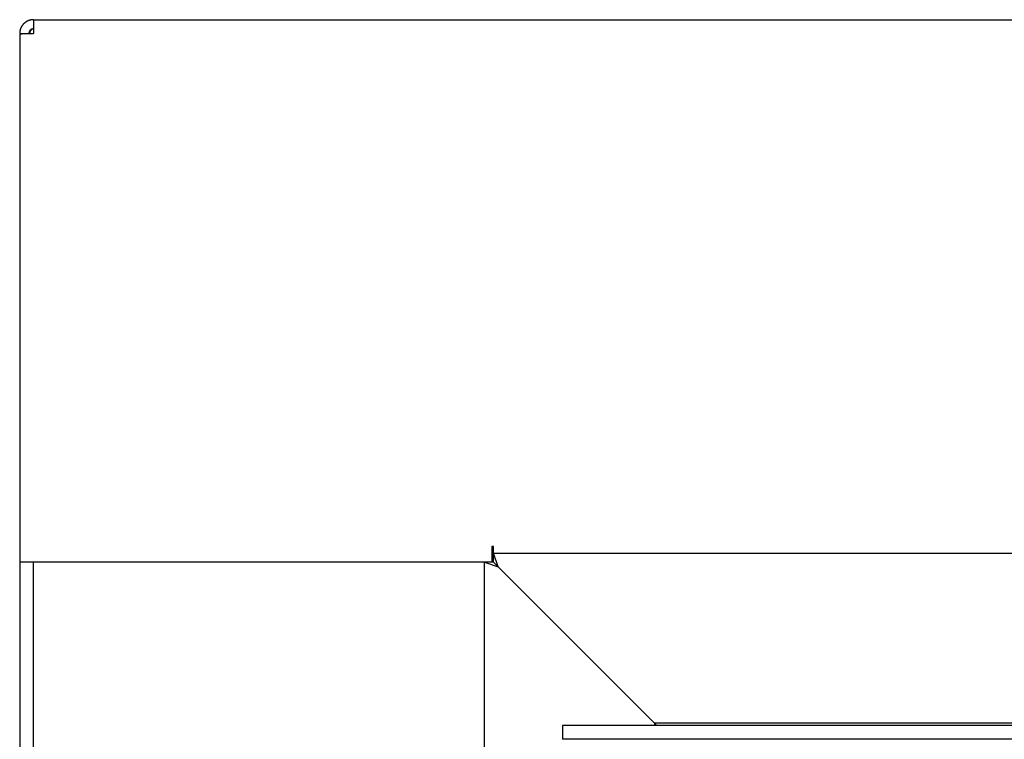
# Model space of a CAD drawing. Units: millimetres. Extents: x 141 to 269, y -150 to 19.
# Drawn here: x 141 to 163, y 4 to 19 of the extents above; entities that cross this region are included whole.
import ezdxf

# ---------------------------------------------------------------- set-up
doc = ezdxf.new("R2010")
doc.units = ezdxf.units.MM
doc.header["$LTSCALE"] = 200
doc.layers.add('KÖMÜRLÜ IZGARA', color=180, linetype='Continuous', lineweight=15)

msp = doc.modelspace()

# ---------------------------------------------------------------- linework, layer by layer
at = {"layer": 'KÖMÜRLÜ IZGARA', "color": 254, "lineweight": -3}
for p, q in [((141.113, 19.173), (141.113, -65.599)), ((249.663, 3.837), (152.913, 3.837))]:
    msp.add_line(p, q, dxfattribs=at)
for points in [[(141.413, 19.487), (141.406, 19.487), (141.399, 19.486), (141.391, 19.486), (141.384, 19.485), (141.377, 19.484), (141.369, 19.483), (141.362, 19.482), (141.355, 19.481), (141.348, 19.479), (141.34, 19.478), (141.333, 19.476), (141.326, 19.474), (141.319, 19.472), (141.312, 19.469), (141.305, 19.467), (141.298, 19.464), (141.292, 19.461), (141.285, 19.458), (141.278, 19.455), (141.272, 19.451), (141.265, 19.448), (141.259, 19.444), (141.253, 19.44), (141.247, 19.436), (141.241, 19.432), (141.235, 19.428), (141.229, 19.423), (141.223, 19.419), (141.217, 19.414), (141.212, 19.409), (141.206, 19.404), (141.201, 19.399), (141.196, 19.394), (141.191, 19.388), (141.186, 19.383), (141.181, 19.377), (141.177, 19.371), (141.172, 19.365), (141.168, 19.359), (141.164, 19.353), (141.16, 19.347), (141.156, 19.341), (141.152, 19.335), (141.149, 19.328), (141.145, 19.322), (141.142, 19.315), (141.139, 19.308), (141.136, 19.302), (141.133, 19.295), (141.131, 19.288), (141.128, 19.281), (141.126, 19.274), (141.124, 19.267), (141.122, 19.26), (141.121, 19.252), (141.119, 19.245), (141.118, 19.238), (141.117, 19.231), (141.116, 19.223), (141.115, 19.216), (141.114, 19.209), (141.114, 19.201), (141.113, 19.194), (141.113, 19.187)], [(141.413, 19.487), (141.413, 19.187)], [(141.413, 19.487), (260.813, 19.487)], [(141.413, 19.287), (141.411, 19.287), (141.408, 19.287), (141.406, 19.286), (141.404, 19.286), (141.401, 19.286), (141.399, 19.285), (141.397, 19.285), (141.395, 19.284), (141.392, 19.284), (141.39, 19.283), (141.388, 19.282), (141.386, 19.281), (141.384, 19.281), (141.382, 19.28), (141.38, 19.279), (141.378, 19.277), (141.376, 19.276), (141.375, 19.275), (141.373, 19.274), (141.371, 19.273), (141.369, 19.271), (141.367, 19.27), (141.366, 19.268), (141.364, 19.267), (141.363, 19.265), (141.361, 19.264), (141.359, 19.262), (141.358, 19.261), (141.356, 19.259), (141.355, 19.257), (141.354, 19.255), (141.352, 19.253), (141.351, 19.252), (141.35, 19.25), (141.348, 19.248), (141.347, 19.246), (141.346, 19.244), (141.345, 19.242), (141.344, 19.24), (141.343, 19.238), (141.341, 19.234), (141.339, 19.23), (141.337, 19.225), (141.335, 19.221), (141.334, 19.217), (141.333, 19.213), (141.331, 19.208), (141.33, 19.204), (141.329, 19.2), (141.329, 19.195), (141.328, 19.191), (141.327, 19.187)], [(141.368, 19.276), (141.366, 19.275), (141.364, 19.274), (141.363, 19.273), (141.361, 19.272), (141.359, 19.271), (141.358, 19.27), (141.356, 19.269), (141.355, 19.268), (141.353, 19.266), (141.351, 19.265), (141.35, 19.264), (141.348, 19.263), (141.347, 19.261), (141.345, 19.26), (141.344, 19.259), (141.343, 19.257), (141.341, 19.256), (141.339, 19.254), (141.338, 19.252), (141.336, 19.25), (141.335, 19.249), (141.333, 19.247), (141.332, 19.245), (141.331, 19.243)], [(141.369, 19.276), (141.368, 19.276)], [(141.413, 19.287), (141.41, 19.287), (141.408, 19.287), (141.405, 19.286), (141.402, 19.286), (141.399, 19.286), (141.396, 19.285), (141.393, 19.285), (141.39, 19.284), (141.388, 19.283), (141.385, 19.282), (141.382, 19.282), (141.379, 19.281), (141.377, 19.28), (141.374, 19.279), (141.371, 19.277), (141.369, 19.276)], [(141.113, 19.187), (141.313, 19.187)], [(141.113, 19.173), (141.113, 19.173), (141.113, 19.173), (141.113, 19.173), (141.113, 19.173), (141.113, 19.173), (141.113, 19.173), (141.113, 19.173), (141.113, 19.173), (141.113, 19.173), (141.113, 19.173), (141.113, 19.173), (141.113, 19.173), (141.113, 19.173), (141.113, 19.173), (141.113, 19.173), (141.113, 19.173), (141.113, 19.173), (141.113, 19.173), (141.113, 19.173), (141.113, 19.173), (141.113, 19.173), (141.113, 19.173), (141.113, 19.173), (141.114, 19.173), (141.114, 19.173), (141.114, 19.173), (141.114, 19.173), (141.114, 19.173), (141.114, 19.173), (141.114, 19.173), (141.114, 19.173), (141.114, 19.173), (141.114, 19.173), (141.114, 19.173), (141.114, 19.173), (141.114, 19.173), (141.114, 19.173), (141.114, 19.173), (141.114, 19.173), (141.115, 19.173), (141.115, 19.173), (141.115, 19.174), (141.116, 19.174), (141.116, 19.174), (141.117, 19.174), (141.118, 19.174), (141.119, 19.174), (141.122, 19.175), (141.126, 19.175), (141.136, 19.176), (141.164, 19.178), (141.413, 19.187)], [(141.331, 19.243), (141.33, 19.241), (141.329, 19.24), (141.328, 19.238), (141.327, 19.237), (141.326, 19.235), (141.325, 19.233), (141.324, 19.232), (141.323, 19.23), (141.322, 19.228), (141.322, 19.227), (141.321, 19.225), (141.32, 19.223), (141.32, 19.221), (141.319, 19.22), (141.318, 19.218), (141.318, 19.216), (141.317, 19.214), (141.317, 19.212), (141.316, 19.211), (141.316, 19.209), (141.315, 19.207), (141.315, 19.205), (141.315, 19.203), (141.314, 19.202), (141.314, 19.2), (141.314, 19.198), (141.314, 19.196), (141.314, 19.194), (141.313, 19.192), (141.313, 19.19), (141.313, 19.189), (141.313, 19.187)], [(141.331, 19.243), (141.329, 19.215), (141.327, 19.187)], [(141.327, 19.187), (141.413, 19.187)], [(151.373, 8.027), (151.373, 7.687)], [(151.413, 8.027), (151.373, 8.027)], [(151.413, 7.687), (151.413, 8.027)], [(151.413, 7.887), (250.813, 7.887)], [(151.513, 7.587), (151.413, 7.887)], [(151.213, 7.687), (141.114, 7.687), (141.113, 7.687), (141.113, 7.687), (141.113, 7.687), (141.113, 7.687)], [(141.413, -54.113), (141.413, 7.687)], [(151.413, 7.687), (151.213, 7.687)], [(151.213, 7.687), (151.513, 7.587)], [(151.213, -19.163), (151.213, 7.687)], [(151.213, 7.687), (151.213, 7.687), (151.213, 7.687), (151.213, 7.687), (151.213, 7.687)], [(151.413, 7.687), (154.913, 4.187)], [(249.213, 4.137), (152.913, 4.137)], [(152.913, 4.137), (152.913, 3.837), (152.913, 3.837)], [(154.963, 4.137), (154.913, 4.187)], [(154.913, 4.187), (154.913, 4.137)], [(247.313, 4.187), (154.913, 4.187)]]:
    msp.add_lwpolyline(points, dxfattribs=at)

doc.saveas('drawing.dxf')
